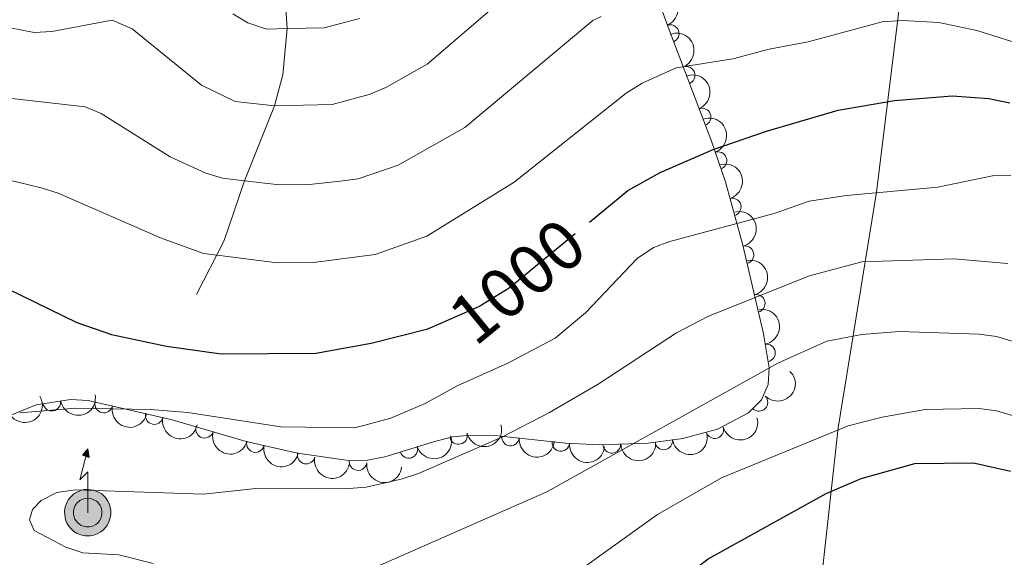
# Model space of a CAD drawing. Units: metres. Extents: x 649134 to 656090, y 697848 to 702624.
# Drawn here: x 653809 to 653948, y 701282 to 701359 of the extents above; entities that cross this region are included whole.
import ezdxf
from ezdxf.enums import TextEntityAlignment as Align

# ---------------------------------------------------------------- set-up
doc = ezdxf.new("R2010")
doc.units = ezdxf.units.M
doc.header["$MEASUREMENT"] = 0
doc.linetypes.add('DGN Style 3', pattern=[108.28323980917432, 77.34517129226737, -30.93806851690695])
doc.linetypes.add('DGN Style 5', pattern=[54.14161990458716, 23.20355138768021, -30.93806851690695])
for name, color, linetype, lineweight in [('Entidades rústicas y varios', 7, 'Continuous', 5), ('Hidrografía', 7, 'Continuous', 5), ('Líneas de conducción', 7, 'Continuous', 5), ('Otros límites administrativos', 7, 'Continuous', 5), ('Relieve y altimetría', 7, 'Continuous', 5), ('Textos de rotulación', 7, 'Continuous', 5)]:
    doc.layers.add(name, color=color, linetype=linetype, lineweight=lineweight)
doc.styles.add('Style-Helvetica-Narrow-Oblique', font='txt')

# ---------------------------------------------------------------- blocks, each defined once
blk = doc.blocks.new('5ANTEN')
at = {"layer": 'Líneas de conducción', "linetype": 'Continuous', "lineweight": 5, "extrusion": (0, 0, -1)}
blk.add_hatch(color=2, dxfattribs=at).paths.add_polyline_path([(-0.2540000001899898, 7.572000000160187), (-0.07400000002235174, 8.787999999942258), (0.7179999998770654, 7.895999999949709)])
at = {"layer": 'Líneas de conducción', "linetype": 'Continuous', "lineweight": 5}
for points in [[(0.3900000001303852, -3.582999999867752), (-0.3279999999795109, -3.574000000022352), (-0.9209999998565763, -3.440999999875203), (-1.437999999849126, -3.250999999931082), (-1.918999999994412, -2.949000000022352), (-2.268999999854714, -2.629999999888241), (-2.646999999880791, -2.219000000040978), (-2.905999999959022, -1.78000000002794), (-3.11199999996461, -1.302999999839813), (-3.231999999843538, -0.6399999998975545), (-3.251999999862164, -0.04599999985657632), (-3.177999999839813, 0.4890000000596046), (-2.940999999875203, 1.162999999942258), (-2.695999999996275, 1.597000000067055), (-2.320999999996275, 2.033999999985099), (-1.988999999826774, 2.326000000117347), (-1.709999999962747, 2.528000000165775), (-0.9899999999906868, 2.86199999996461), (-0.5239999999757856, 2.993999999947846), (0.1240000000689179, 3.020999999949709), (0.9150000000372529, 2.914000000106171), (1.483000000007451, 2.689999999944121), (2.024000000208616, 2.377000000094995), (2.337999999988824, 2.1160000001546), (2.578000000212342, 1.850000000093132), (2.910000000149012, 1.357000000076368), (3.120000000111759, 0.9350000000558794), (3.246000000042841, 0.5109999999403954), (3.333000000100583, 0.02700000000186265), (3.324000000022352, -0.5359999998472631), (3.246000000042841, -1.023999999975786), (3.050000000046566, -1.597999999998137), (2.789000000106171, -2.112999999895692), (2.476000000024214, -2.514999999897555), (2.290000000037253, -2.726999999955297), (1.906000000191852, -3.007999999914318), (1.399000000208616, -3.30199999990873), (0.9160000002011657, -3.487999999895692)], [(0.2850000001490116, -2.317000000039116), (-0.1799999999348074, -2.310999999986961), (-0.5629999998491257, -2.224999999860302), (-0.8769999998621643, -2.108999999938533), (-1.15099999983795, -1.937999999849126), (-1.375999999931082, -1.733000000007451), (-1.625, -1.460999999893829), (-1.77599999983795, -1.206000000005588), (-1.892999999923632, -0.9350000000558794), (-1.970999999903142, -0.5049999998882413), (-1.983999999938533, -0.1119999999646097), (-1.941999999806285, 0.1899999999441206), (-1.784999999916181, 0.6380000000353903), (-1.654999999795109, 0.8670000000856817), (-1.418999999994412, 1.143000000156462), (-1.198999999789521, 1.337000000057742), (-1.066999999806285, 1.432000000029802), (-0.5489999998826534, 1.672000000020489), (-0.322999999858439, 1.736000000033528), (0.06500000017695129, 1.753000000026077), (0.5940000000409782, 1.68100000009872), (0.9310000000987202, 1.547999999951571), (1.298000000184402, 1.33600000012666), (1.460000000195578, 1.201000000117347), (1.579000000143424, 1.06900000013411), (1.815000000176951, 0.7190000000409782), (1.939000000013039, 0.4699999999720603), (2.01300000003539, 0.2180000001098961), (2.066000000108033, -0.075999999884516), (2.060999999986961, -0.4259999999776483), (2.014000000199303, -0.7179999998770654), (1.881999999983236, -1.104999999981374), (1.716000000014901, -1.432000000029802), (1.501000000163913, -1.709000000031665), (1.43100000009872, -1.787999999942258), (1.212999999988824, -1.947999999858439), (0.8510000000242144, -2.158000000054017), (0.5730000000912696, -2.264999999897555)]]:
    blk.add_hatch(color=2, dxfattribs=at).paths.add_polyline_path(points)
at = {"layer": 'Líneas de conducción', "color": 250, "linetype": 'Continuous', "lineweight": 5, "flags": 128}
blk.add_lwpolyline([(0.07000000006519258, -0.287999999942258), (0.07400000002235174, 5.503999999957159), (-1.101999999955297, 4.384000000078231), (0.07400000002235174, 8.787999999942258)], dxfattribs=at)
for points in [[(-2.320999999996275, 2.033999999985099), (-2.695999999996275, 1.597000000067055), (-2.940999999875203, 1.162999999942258), (-3.177999999839813, 0.4890000000596046), (-3.251999999862164, -0.04599999985657632), (-3.231999999843538, -0.6399999998975545), (-3.11199999996461, -1.302999999839813), (-2.905999999959022, -1.78000000002794), (-2.646999999880791, -2.219000000040978), (-2.268999999854714, -2.629999999888241), (-1.918999999994412, -2.949000000022352), (-1.437999999849126, -3.250999999931082), (-0.9209999998565763, -3.440999999875203), (-0.3279999999795109, -3.574000000022352), (0.3900000001303852, -3.582999999867752), (0.9160000002011657, -3.487999999895692), (1.399000000208616, -3.30199999990873), (1.906000000191852, -3.007999999914318), (2.290000000037253, -2.726999999955297), (2.476000000024214, -2.514999999897555), (2.789000000106171, -2.112999999895692), (3.050000000046566, -1.597999999998137), (3.246000000042841, -1.023999999975786), (3.324000000022352, -0.5359999998472631), (3.333000000100583, 0.02700000000186265), (3.246000000042841, 0.5109999999403954), (3.120000000111759, 0.9350000000558794), (2.910000000149012, 1.357000000076368), (2.578000000212342, 1.850000000093132), (2.337999999988824, 2.1160000001546), (2.024000000208616, 2.377000000094995), (1.483000000007451, 2.689999999944121), (0.9150000000372529, 2.914000000106171), (0.1240000000689179, 3.020999999949709), (-0.5239999999757856, 2.993999999947846), (-0.9899999999906868, 2.86199999996461), (-1.709999999962747, 2.528000000165775), (-1.988999999826774, 2.326000000117347)], [(-1.418999999994412, 1.143000000156462), (-1.654999999795109, 0.8670000000856817), (-1.784999999916181, 0.6380000000353903), (-1.941999999806285, 0.1899999999441206), (-1.983999999938533, -0.1119999999646097), (-1.970999999903142, -0.5049999998882413), (-1.892999999923632, -0.9350000000558794), (-1.77599999983795, -1.206000000005588), (-1.625, -1.460999999893829), (-1.375999999931082, -1.733000000007451), (-1.15099999983795, -1.937999999849126), (-0.8769999998621643, -2.108999999938533), (-0.5629999998491257, -2.224999999860302), (-0.1799999999348074, -2.310999999986961), (0.2850000001490116, -2.317000000039116), (0.5730000000912696, -2.264999999897555), (0.8510000000242144, -2.158000000054017), (1.212999999988824, -1.947999999858439), (1.43100000009872, -1.787999999942258), (1.501000000163913, -1.709000000031665), (1.716000000014901, -1.432000000029802), (1.881999999983236, -1.104999999981374), (2.014000000199303, -0.7179999998770654), (2.060999999986961, -0.4259999999776483), (2.066000000108033, -0.075999999884516), (2.01300000003539, 0.2180000001098961), (1.939000000013039, 0.4699999999720603), (1.815000000176951, 0.7190000000409782), (1.579000000143424, 1.06900000013411), (1.460000000195578, 1.201000000117347), (1.298000000184402, 1.33600000012666), (0.9310000000987202, 1.547999999951571), (0.5940000000409782, 1.68100000009872), (0.06500000017695129, 1.753000000026077), (-0.322999999858439, 1.736000000033528), (-0.5489999998826534, 1.672000000020489), (-1.066999999806285, 1.432000000029802), (-1.198999999789521, 1.337000000057742)]]:
    blk.add_lwpolyline(points, close=True, dxfattribs=at)
at = {"layer": 'Líneas de conducción', "color": 250, "linetype": 'Continuous', "lineweight": 5}
blk.add_3dface([(0.07400000002235174, 8.787999999942258), (0.2540000001899898, 7.572000000160187), (-0.7179999998770654, 7.895999999949709)], dxfattribs=at)

msp = doc.modelspace()

# ---------------------------------------------------------------- linework, layer by layer
at = {"layer": 'Entidades rústicas y varios', "color": 92, "linetype": 'DGN Style 3', "lineweight": 5}
msp.add_polyline3d([(653898.52, 701363.6799999999, 993), (653900.81, 701357.3200000001, 996.36), (653906.8400000001, 701341.48, 1007.01), (653908.8400000001, 701335.69, 1010.01), (653911.31, 701326.7, 1013.65), (653914.24, 701314.1200000001, 1018.05), (653915.04, 701309.25, 1019.3), (653914.9199999999, 701306.8700000001, 1019.73), (653913.97, 701304.69, 1019.97), (653912.1200000001, 701302.8700000001, 1020.02), (653907.6799999999, 701300.56, 1019.73), (653902.77, 701299.23, 1019.16), (653897.8400000001, 701298.55, 1018.46), (653890.94, 701298.3, 1017.3), (653886.1200000001, 701298.5700000001, 1016.15), (653876.49, 701299.6000000001, 1013.26), (653872.53, 701299.7, 1012.44), (653870.1100000001, 701299.44, 1012.33), (653867.69, 701298.8600000001, 1012.61), (653860.4199999999, 701296.6000000001, 1014.38), (653857.99, 701296.1400000001, 1014.8), (653855.5700000001, 701296.06, 1014.89), (653848.03, 701297.1100000001, 1013.81), (653840.74, 701298.77, 1012.6), (653830.21, 701301.8700000001, 1012.44), (653818.25, 701304.6000000001, 1010.02), (653815.76, 701304.78, 1009.83), (653810.8600000001, 701304, 1009.7), (653806, 701302.03, 1009.91)], dxfattribs=at)
at = {"layer": 'Entidades rústicas y varios', "color": 92, "linetype": 'Continuous', "lineweight": 5, "extrusion": (-0.207173336555571, 0.09027929129335452, 0.974129795347623)}
for centre in [(-904187.8900710228, 311238.6543203181, -71180.97338882362), (-904183.3518787783, 311243.8832646626, -71178.09016975507), (-904178.8136865341, 311249.1122090071, -71175.20695068654)]:
    msp.add_arc(centre, 2.516055640060342, 45.36446333574664, 225.9090503451193, dxfattribs=at)
at = {"layer": 'Entidades rústicas y varios', "color": 92, "linetype": 'Continuous', "lineweight": 5}
for centre, radius, start, end in [((653900.9930582633, 701356.7842915859, 997.5001130770072), 1.250091938746999, 291.8070808789277, 111.0206352979231), ((653903.2523632741, 701350.8494008111, 1001.490427897006), 1.250091938746999, 291.8070808789277, 111.0206352979231), ((653905.5116682849, 701344.9145100366, 1005.480742717006), 1.250091938746999, 291.8070808789277, 111.0206352979231), ((653907.7702181533, 701338.7272614068, 1009.044502059755), 1.250091938746998, 290.0222586493064, 109.2358130683019), ((653909.7995557727, 701332.1238851377, 1011.939311410678), 1.250091938746999, 286.3290802648185, 105.5426346838139), ((653911.6081841919, 701325.3337317635, 1014.55166439506), 1.250091938746999, 284.0771451580434, 103.2906995770388), ((653913.218598162, 701318.4193946493, 1016.970033497064), 1.250091938746999, 284.0771451580434, 103.2906995770388), ((653914.6705772253, 701311.3785003761, 1019.069114522169), 1.250091938746998, 280.2948829047162, 99.50843732371163), ((653913.6005512702, 701304.3539112578, 1020.003672446432), 1.250091938746998, 225.4978141002479, 44.71136851924334), ((653813.098977458, 701304.3761645991, 1009.726767347776), 1.250091938746999, 190.0108280737711, 9.224382492766452), ((653820.4806454552, 701304.1108430475, 1010.224155621224), 1.250091938746999, 168.1080713663622, 347.3216257853576), ((653827.6543295896, 701302.4733716685, 1011.675687026401), 1.250091938746999, 168.1080713663622, 347.3216257853576), ((653834.8192505736, 701300.5333888459, 1012.491751906459), 1.250091938746999, 164.561892970723, 343.7754473897185), ((653907.3079383683, 701300.4794309225, 1019.547486844705), 1.250091938746999, 196.1224945135566, 15.33604893255198), ((653870.8925121999, 701299.6476070711, 1012.379428110218), 1.250091938746999, 194.4439842926017, 13.6575387115971), ((653878.2827216771, 701299.4278766857, 1013.424781380907), 1.250091938746998, 174.8611620941602, 354.0747165131556), ((653842.0319110162, 701298.4958297138, 1012.611634827818), 1.250091938746998, 168.1381184742178, 347.3516728932132), ((653863.8187520513, 701297.6769896892, 1013.841408232188), 1.250091938746999, 198.2348845766218, 17.44843899561719), ((653885.428813258, 701298.6635491333, 1015.569350920742), 1.250091938746998, 174.8611620941602, 354.0747165131556), ((653892.6865013966, 701298.3828021372, 1017.383953668546), 1.250091938746999, 183.0411879007778, 2.254742319773257), ((653900.0605498233, 701298.8759777504, 1018.600039690808), 1.250091938746999, 188.8194748413386, 8.03302926033405), ((653849.2507912267, 701296.8520243436, 1013.809830308583), 1.250091938746998, 168.1381184742178, 347.3516728932132), ((653856.6230387122, 701295.9330552465, 1014.863305760848), 1.250091938746998, 173.0382912658289, 352.2518456848243)]:
    msp.add_arc(centre, radius, start, end, dxfattribs=at)
at = {"layer": 'Entidades rústicas y varios', "color": 92, "linetype": 'Continuous', "lineweight": 5, "extrusion": (-0.2042609879981995, 0.09668810991015206, 0.9741297953476229)}
msp.add_arc((-913679.9537340757, 283670.6743890562, -64773.6018350579), 2.516055640060341, 45.36446333574665, 225.9090503451193, dxfattribs=at)
at = {"layer": 'Entidades rústicas y varios', "color": 92, "linetype": 'Continuous', "lineweight": 5, "extrusion": (-0.1976087788482411, 0.1096444815670411, 0.974129795347623)}
msp.add_arc((-930520.3025383581, 225756.9396725706, -51335.17049367131), 2.516055640060342, 45.36446333574662, 225.9090503451192, dxfattribs=at)
at = {"layer": 'Entidades rústicas y varios', "color": 92, "linetype": 'Continuous', "lineweight": 5, "extrusion": (-0.1931478450882814, 0.1173245573345644, 0.9741297953476229)}
for centre in [(-938894.0695975905, 189970.8417075693, -43030.43955677109), (-938888.996134141, 189976.2257913247, -43029.2060209019)]:
    msp.add_arc(centre, 2.516055640060343, 45.36446333574666, 225.9090503451193, dxfattribs=at)
at = {"layer": 'Entidades rústicas y varios', "color": 92, "linetype": 'Continuous', "lineweight": 5, "extrusion": (-0.1849878431176286, 0.1298100139229861, 0.974129795347623)}
msp.add_arc((-949688.321340665, 129237.1149866347, -28936.129988182), 2.516055640060342, 45.36446333574664, 225.9090503451193, dxfattribs=at)
at = {"layer": 'Entidades rústicas y varios', "color": 92, "linetype": 'Continuous', "lineweight": 5, "extrusion": (-0.0005709415924832069, 0.2259885303321746, 0.9741297953476231)}
msp.add_arc((-655685.9565306058, -681322.1201756255, 159107.1988616258), 2.516055640060343, 45.36446333574663, 225.9090503451192, dxfattribs=at)
at = {"layer": 'Entidades rústicas y varios', "color": 92, "linetype": 'Continuous', "lineweight": 5, "extrusion": (0.05596441432500046, 0.2189500539969285, 0.9741297953476231)}
msp.add_arc((-459771.8844586763, -819375.4758079944, 191124.1018972205), 2.516055640060342, 45.36446333574665, 225.9090503451193, dxfattribs=at)
at = {"layer": 'Entidades rústicas y varios', "color": 92, "linetype": 'Continuous', "lineweight": 5, "extrusion": (0.130725527648288, 0.1843420143024235, 0.974129795347623)}
msp.add_arc((-127649.6117376888, -925456.9883627614, 215733.7177271274), 2.516055640060342, 45.36446333574664, 225.9090503451193, dxfattribs=at)
at = {"layer": 'Entidades rústicas y varios', "color": 92, "linetype": 'Continuous', "lineweight": 5, "extrusion": (0.1900550861345678, 0.1222710352061366, 0.9741297953476229)}
for centre in [(236040.0091108178, -905030.0565440657, 210995.3659521022), (236034.7507034328, -905034.7424163433, 210997.9431119283)]:
    msp.add_arc(centre, 2.516055640060341, 45.36446333574665, 225.9090503451193, dxfattribs=at)
at = {"layer": 'Entidades rústicas y varios', "color": 92, "linetype": 'Continuous', "lineweight": 5, "extrusion": (0.1103562658337806, 0.19721216090095, 0.9741297953476231)}
msp.add_arc((-228179.7560147974, -906996.407364087, 211461.1123890667), 2.516055640060343, 45.36446333574662, 225.9090503451192, dxfattribs=at)
at = {"layer": 'Entidades rústicas y varios', "color": 92, "linetype": 'Continuous', "lineweight": 5, "extrusion": (0.1160855221937616, 0.1938950575775462, 0.974129795347623)}
msp.add_arc((-200771.494328145, -913100.5418018866, 212869.8576310013), 2.516055640060343, 45.36446333574661, 225.9090503451192, dxfattribs=at)
at = {"layer": 'Entidades rústicas y varios', "color": 92, "linetype": 'Continuous', "lineweight": 5, "extrusion": (0.1972540102617339, 0.1102814456364353, 0.9741297953476229)}
msp.add_arc((293057.7091190399, -889084.4766775486, 207298.464286149), 2.516055640060343, 45.36446333574664, 225.9090503451193, dxfattribs=at)
at = {"layer": 'Entidades rústicas y varios', "color": 92, "linetype": 'Continuous', "lineweight": 5, "extrusion": (0.1030120700432491, 0.2011458556406345, 0.9741297953476231)}
msp.add_arc((-262315.4537490573, -898166.4674218292, 209406.7890258457), 2.516055640060342, 45.36446333574663, 225.9090503451192, dxfattribs=at)
at = {"layer": 'Entidades rústicas y varios', "color": 92, "linetype": 'Continuous', "lineweight": 5, "extrusion": (0.1743585365953528, 0.1437714941576573, 0.974129795347623)}
for centre in [(125085.077591899, -925827.7335828347, 215823.5234688786), (125079.9416339298, -925832.1460801613, 215826.7486515218)]:
    msp.add_arc(centre, 2.516055640060342, 45.36446333574665, 225.9090503451193, dxfattribs=at)
at = {"layer": 'Entidades rústicas y varios', "color": 92, "linetype": 'Continuous', "lineweight": 5, "extrusion": (0.1345300230801415, 0.1815841807703932, 0.974129795347623)}
msp.add_arc((-107937.6733742056, -927886.3216123071, 216306.4098651127), 2.516055640060343, 45.36446333574662, 225.9090503451192, dxfattribs=at)
at = {"layer": 'Entidades rústicas y varios', "color": 92, "linetype": 'Continuous', "lineweight": 5, "extrusion": (0.1899909385092815, 0.122370687259493, 0.974129795347623)}
for centre in [(235536.2435963645, -905164.6636586473, 211029.0444623383), (235530.9526922642, -905169.4377678087, 211031.38202849)]:
    msp.add_arc(centre, 2.516055640060341, 45.36446333574664, 225.9090503451193, dxfattribs=at)
at = {"layer": 'Entidades rústicas y varios', "color": 92, "linetype": 'Continuous', "lineweight": 5, "extrusion": (0.1521282291328352, 0.1671171556630432, 0.9741297953476231)}
msp.add_arc((-11460.74859921884, -933751.2890417097, 217665.7805773483), 2.516055640060343, 45.36446333574665, 225.9090503451193, dxfattribs=at)
at = {"layer": 'Entidades rústicas y varios', "color": 92, "linetype": 'Continuous', "lineweight": 5, "extrusion": (0.1788436336778069, 0.138152439388223, 0.974129795347623)}
msp.add_arc((155272.0938581366, -921463.9234790633, 214812.6359469287), 2.516055640060343, 45.36446333574663, 225.9090503451192, dxfattribs=at)
at = {"layer": 'Hidrografía', "color": 142, "linetype": 'DGN Style 3', "lineweight": 15}
msp.add_polyline3d([(653833.6599999999, 701319.71, 997.34), (653837.5900000001, 701327.3800000001, 994.07), (653840.47, 701335.8500000001, 990), (653844.76, 701346.52, 985), (653845.9099999999, 701350.9199999999, 982.94), (653846.54, 701357.5, 980), (653845.95, 701366.8300000001, 976.37), (653846.03, 701370.3300000001, 975), (653847.69, 701382.52, 970), (653849.81, 701395, 965), (653849.8500000001, 701399.75, 963.4300000000001), (653848.9099999999, 701405.26, 961.94), (653848.04, 701407.4099999999, 961.35), (653844.8800000001, 701411.1100000001, 960.09), (653842.2, 701418.1499999999, 958.78)], dxfattribs=at)
at = {"layer": 'Otros límites administrativos', "color": 250, "linetype": 'Continuous', "lineweight": 5, "ltscale": 0.5}
msp.add_polyline3d([(653921.6300000001, 701271.55, 1030.2), (653924.8600000001, 701300.71, 1019.89), (653930.31, 701334.24, 1004.97), (653934.03, 701364.6799999999, 992.3100000000001)], dxfattribs=at)
at = {"layer": 'Relieve y altimetría', "color": 30, "linetype": 'Continuous', "lineweight": 5, "flags": 128}
for points, elevation in [([(653799.8200000001, 701359.04), (653810.6000000001, 701356.94), (653813.0900000001, 701357.0800000001), (653821.6699999999, 701358.69), (653824.51, 701357.44), (653834.3600000001, 701349.4299999999), (653839.1399999999, 701347.1400000001), (653844.76, 701346.52), (653852.95, 701346.7), (653858.2, 701348.1300000001), (653860.5800000001, 701349.1400000001), (653866.46, 701352.45), (653877.6799999999, 701362.1200000001)], 985), ([(653838.8300000001, 701359.5800000001), (653840.97, 701358.29), (653843.6000000001, 701357.4299999999), (653846.54, 701357.5), (653851.81, 701357.6100000001), (653856.81, 701358.94)], 980), ([(653797.3600000001, 701348.6699999999), (653817.8200000001, 701346.3900000001), (653820.1000000001, 701345.3999999999), (653829.9099999999, 701339.26), (653834.98, 701336.9199999999), (653837.3700000001, 701336.21), (653840.47, 701335.8500000001), (653845.46, 701335.29), (653849.72, 701335.3300000001), (653854.0900000001, 701335.79), (653856.6499999999, 701336.1300000001), (653862.3400000001, 701338.0700000001), (653871.78, 701343.45), (653889.97, 701358.6200000001), (653891.1499999999, 701359.23)], 990), ([(653803.73, 701336.77), (653811.5900000001, 701334.8400000001), (653813.98, 701334.1000000001), (653828.53, 701327.75), (653834.6300000001, 701325.53), (653836.6100000001, 701325.28), (653845.1399999999, 701324.19), (653850.28, 701324.23), (653859.06, 701325.3900000001), (653866.3999999999, 701327.98), (653878.8, 701335.6699999999), (653894.74, 701348.3200000001), (653897, 701349.72), (653901.8500000001, 701351.8999999999), (653909.8899999999, 701353.1699999999), (653915.05, 701354.56), (653920.5900000001, 701355.5900000001), (653931.1100000001, 701358.47), (653933.98, 701358.6400000001), (653939.1799999999, 701358.3500000001), (653944.54, 701357.21), (653952.72, 701354.6799999999)], 995), ([(653808.53, 701302.8500000001), (653816.44, 701303.51), (653827.1399999999, 701303.3200000001), (653832.4299999999, 701302.9199999999), (653845.6399999999, 701300.8600000001), (653856.1399999999, 701300.75), (653861.29, 701302.1000000001), (653866.1499999999, 701304.2), (653870.71, 701306.71), (653877.9199999999, 701309.9299999999), (653884.6499999999, 701313.46), (653888.9199999999, 701317.0800000001), (653896.27, 701324.8300000001), (653898.5900000001, 701326.3500000001), (653900.94, 701327.2), (653915.77, 701331.22), (653920.75, 701332.95), (653926.04, 701333.78), (653939.01, 701334.9299999999), (653946.78, 701336.55), (653949.4099999999, 701336.6300000001)], 1005), ([(653827.51, 701281.4299999999), (653822.6000000001, 701282.69), (653817.49, 701282.98), (653815.0700000001, 701283.79), (653810.5800000001, 701286.1599999999), (653809.9199999999, 701287.6699999999), (653810.3300000001, 701289.1200000001), (653811.5700000001, 701290.3800000001), (653813.79, 701291.54), (653816.45, 701291.9099999999), (653834.6599999999, 701291.29), (653842.51, 701292.1499999999), (653855.29, 701292.1100000001), (653857.79, 701292.3200000001), (653862.73, 701293.45), (653865.2, 701294.25), (653877.04, 701299.3999999999), (653883.8500000001, 701302.9099999999), (653890.73, 701306.95), (653901.8899999999, 701314.22), (653906.4099999999, 701316.6200000001), (653920.76, 701322.3200000001), (653928.22, 701324.3500000001), (653941.28, 701324.74), (653948.96, 701324.0900000001)], 1010), ([(653859.3200000001, 701281), (653883.44, 701291.6400000001), (653916.27, 701309.9199999999), (653923.26, 701313.05), (653928.22, 701314), (653933.53, 701314.45), (653944.8700000001, 701314.0700000001), (653947.3400000001, 701313.71), (653956.73, 701310.9199999999)], 1015), ([(653886.3, 701279.19), (653899.19, 701288.3999999999), (653908.25, 701293.6300000001), (653926.26, 701301.01), (653931.1000000001, 701302.26), (653937.23, 701303.3200000001), (653944.8899999999, 701303.48), (653947.3700000001, 701303.1499999999), (653952.3700000001, 701301.6799999999)], 1020)]:
    msp.add_lwpolyline(points, dxfattribs=dict(at, elevation=elevation))
at = {"layer": 'Relieve y altimetría', "color": 30, "linetype": 'Continuous', "lineweight": 25, "flags": 128}
for points, elevation in [([(653889.49, 701329.99), (653894.94, 701334.46), (653899.56, 701337.03), (653907.1100000001, 701340.29), (653914.6699999999, 701342.8999999999), (653924.8700000001, 701345.9099999999), (653932.8400000001, 701347.29), (653941.06, 701347.95), (653946.28, 701347.56), (653949.26, 701346.9199999999)], 1000), ([(653694.49, 701318.2), (653698.6200000001, 701319.3800000001), (653701.25, 701320.4299999999), (653708.31, 701324.6400000001), (653712.47, 701327.8700000001), (653716.74, 701330.6400000001), (653721.6000000001, 701333.3400000001), (653726.72, 701334.6599999999), (653737.21, 701335.45), (653742.56, 701335.0700000001), (653761.0800000001, 701335.1400000001), (653768.8600000001, 701334.02), (653779.2, 701332.1100000001), (653787.0700000001, 701329.52), (653796.99, 701325.27), (653816.6499999999, 701315.72), (653821.56, 701313.98), (653829.3899999999, 701312.3600000001), (653837.1599999999, 701311.23), (653850.6200000001, 701311.3500000001), (653858.46, 701312.75), (653866.55, 701314.81), (653868.3, 701315.5800000001)], 1000), ([(653954.03, 701208.3900000001), (653946.23, 701216.3800000001), (653944.24, 701217.98), (653937.6100000001, 701222.54), (653928.51, 701228.1599999999), (653924.31, 701231.3999999999), (653923.6200000001, 701232.29), (653924.8200000001, 701236.1599999999), (653913.79, 701246.99), (653905.06, 701256.94), (653903.69, 701259.56), (653899.8300000001, 701269.51), (653899.31, 701274.5800000001), (653900.3800000001, 701276.9099999999), (653902.1100000001, 701278.8600000001), (653906.3600000001, 701282.1300000001), (653923.1300000001, 701291.4199999999), (653928.1200000001, 701293.51), (653935.76, 701295.6799999999), (653944.0900000001, 701295.75), (653949.3400000001, 701294.5800000001)], 1025)]:
    msp.add_lwpolyline(points, dxfattribs=dict(at, elevation=elevation))
at = {"layer": 'Relieve y altimetría', "color": 27, "linetype": 'DGN Style 5', "lineweight": 25, "elevation": 1000, "flags": 128}
msp.add_lwpolyline([(653868.3, 701315.5800000001), (653873.77, 701318), (653878.0900000001, 701320.6400000001), (653889.49, 701329.99)], dxfattribs=at)

# ---------------------------------------------------------------- block references
at = {"layer": 'Líneas de conducción', "color": 250, "linetype": 'Continuous', "lineweight": 5}
msp.add_blockref('5ANTEN', (653818.1599999999, 701288.96, 1010.63), dxfattribs=at)

# ---------------------------------------------------------------- texts
at = {"layer": 'Textos de rotulación', "color": 27, "linetype": 'Continuous', "lineweight": 5, "style": 'Style-Helvetica-Narrow-Oblique'}
msp.add_text('1000', height=7.000020000000001, rotation=39.35785170781011, dxfattribs=at).set_placement((653879.2274073055, 701321.5687973211, 1000), align=Align.MIDDLE_CENTER)

doc.saveas('drawing.dxf')
